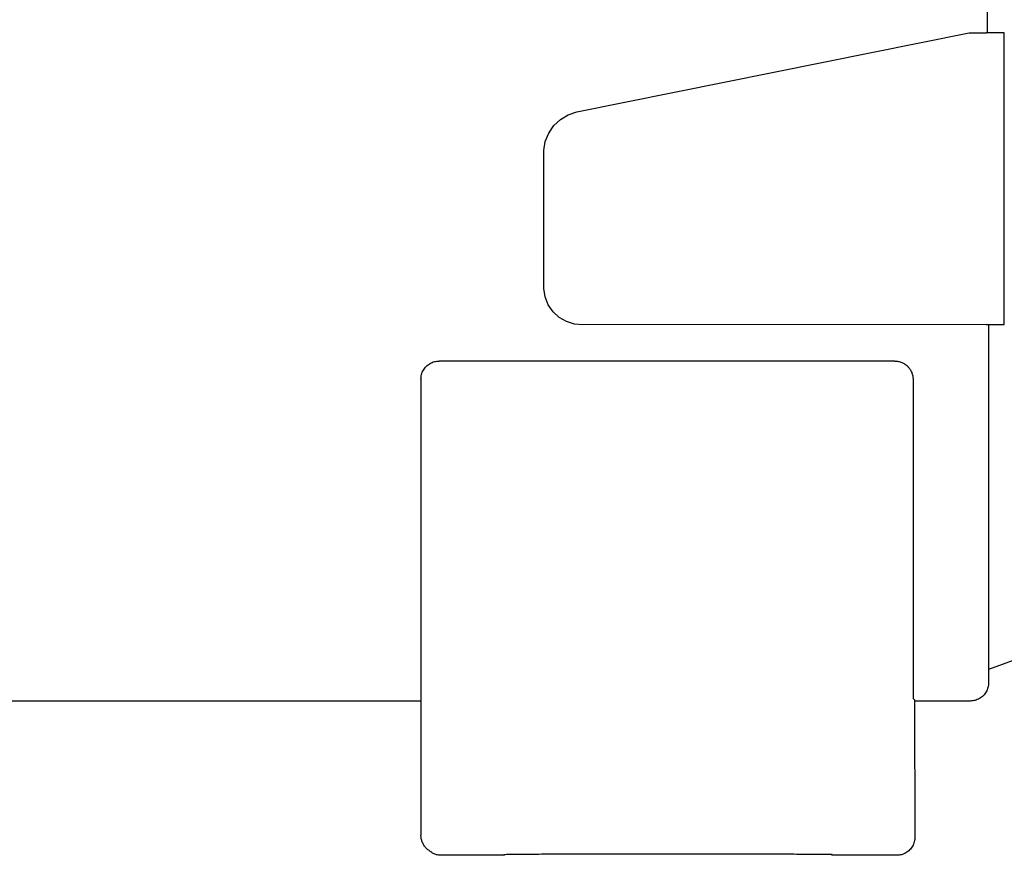
# Model space of a CAD drawing. Units: millimetres. Extents: x -6017 to 10318, y -30201 to -19330.
# Drawn here: x 4743 to 4797, y -21530 to -21484 of the extents above; entities that cross this region are included whole.
import ezdxf

# ---------------------------------------------------------------- set-up
doc = ezdxf.new("R2010")
doc.units = ezdxf.units.MM

msp = doc.modelspace()

# ---------------------------------------------------------------- linework, layer by layer
at = {"color": 6, "linetype": 'Continuous'}
for p, q in [((4795.681, -21485.193), (4795.682, -21447.773)), ((4773.151, -21489.523), (4794.681, -21485.193)), ((4794.681, -21485.193), (4795.608, -21485.193)), ((4796.601, -21485.193), (4795.608, -21485.193)), ((4796.601, -21501.193), (4796.601, -21485.193)), ((4772.681, -21489.685), (4773.151, -21489.523)), ((4771.894, -21490.283), (4772.255, -21489.941)), ((4772.255, -21489.941), (4772.681, -21489.685)), ((4771.613, -21490.693), (4771.894, -21490.283)), ((4771.341, -21491.643), (4771.426, -21491.153)), ((4771.426, -21491.153), (4771.613, -21490.693)), ((4771.341, -21499.223), (4771.341, -21491.643)), ((4771.411, -21499.678), (4771.341, -21499.223)), ((4771.584, -21500.105), (4771.411, -21499.678)), ((4771.85, -21500.488), (4771.584, -21500.105)), ((4772.188, -21500.802), (4771.85, -21500.488)), ((4772.586, -21501.034), (4772.188, -21500.802)), ((4773.022, -21501.171), (4772.586, -21501.034)), ((4773.485, -21501.216), (4773.022, -21501.171)), ((4795.608, -21501.193), (4773.485, -21501.216)), ((4795.608, -21501.193), (4796.601, -21501.193)), ((4795.748, -21501.193), (4795.749, -21507.232)), ((4795.748, -21501.193), (4795.748, -21507.339)), ((4790.602, -21503.194), (4765.603, -21503.195)), ((4764.603, -21504.195), (4764.603, -21521.846)), ((4791.604, -21504.196), (4791.604, -21520.696)), ((4795.749, -21507.232), (4795.749, -21517.841)), ((4795.749, -21517.841), (4795.748, -21520.109)), ((4791.604, -21520.696), (4791.608, -21521.7)), ((4791.683, -21521.775), (4791.608, -21521.7)), ((4791.683, -21521.775), (4791.683, -21521.839))]:
    msp.add_line(p, q, dxfattribs=at)
at = {"color": 1, "linetype": 'Continuous'}
for p, q in [((4801.807, -21517.903), (4795.747, -21520.109)), ((4795.748, -21520.109), (4795.747, -21520.839)), ((4764.603, -21521.846), (4730.748, -21521.84)), ((4764.603, -21521.846), (4764.603, -21529.195)), ((4794.747, -21521.839), (4791.683, -21521.839)), ((4791.683, -21521.839), (4791.707, -21529.299)), ((4764.988, -21529.995), (4764.896, -21529.902)), ((4769.182, -21530.299), (4765.707, -21530.299)), ((4790.707, -21530.299), (4787.131, -21530.299))]:
    msp.add_line(p, q, dxfattribs=at)
at = {"color": 6, "linetype": 'Continuous'}
for points in [[(4764.603, -21504.195), (4764.637, -21503.936), (4764.737, -21503.695), (4764.896, -21503.488), (4765.103, -21503.329), (4765.344, -21503.229), (4765.603, -21503.195)], [(4790.602, -21503.194), (4790.798, -21503.214), (4790.985, -21503.271), (4791.158, -21503.363), (4791.312, -21503.489)], [(4791.312, -21503.489), (4791.436, -21503.641), (4791.528, -21503.814), (4791.585, -21504.001), (4791.604, -21504.196)], [(4791.312, -21503.489), (4791.436, -21503.641), (4791.527, -21503.812)]]:
    msp.add_spline(points, degree=3, dxfattribs=at)
at = {"color": 1, "linetype": 'Continuous'}
for points in [[(4795.747, -21520.839), (4795.713, -21521.098), (4795.613, -21521.339), (4795.455, -21521.546), (4795.247, -21521.705), (4795.006, -21521.805), (4794.747, -21521.839)], [(4764.896, -21529.902), (4764.771, -21529.75), (4764.679, -21529.577), (4764.622, -21529.39), (4764.603, -21529.195)], [(4791.707, -21529.299), (4791.673, -21529.558), (4791.573, -21529.799), (4791.414, -21530.006), (4791.207, -21530.165), (4790.966, -21530.265), (4790.707, -21530.299)], [(4765.707, -21530.299), (4765.512, -21530.28), (4765.325, -21530.223), (4765.152, -21530.118), (4764.988, -21529.995)], [(4769.157, -21530.249), (4769.44, -21530.242), (4769.834, -21530.237), (4770.661, -21530.231), (4771.776, -21530.226), (4773.135, -21530.223), (4774.687, -21530.22), (4776.372, -21530.218), (4778.125, -21530.217)], [(4778.125, -21530.217), (4779.887, -21530.218), (4781.583, -21530.22), (4783.145, -21530.223), (4784.515, -21530.226), (4785.639, -21530.231), (4786.473, -21530.237), (4786.871, -21530.241), (4787.159, -21530.245)]]:
    msp.add_spline(points, degree=3, dxfattribs=at)

doc.saveas('drawing.dxf')
